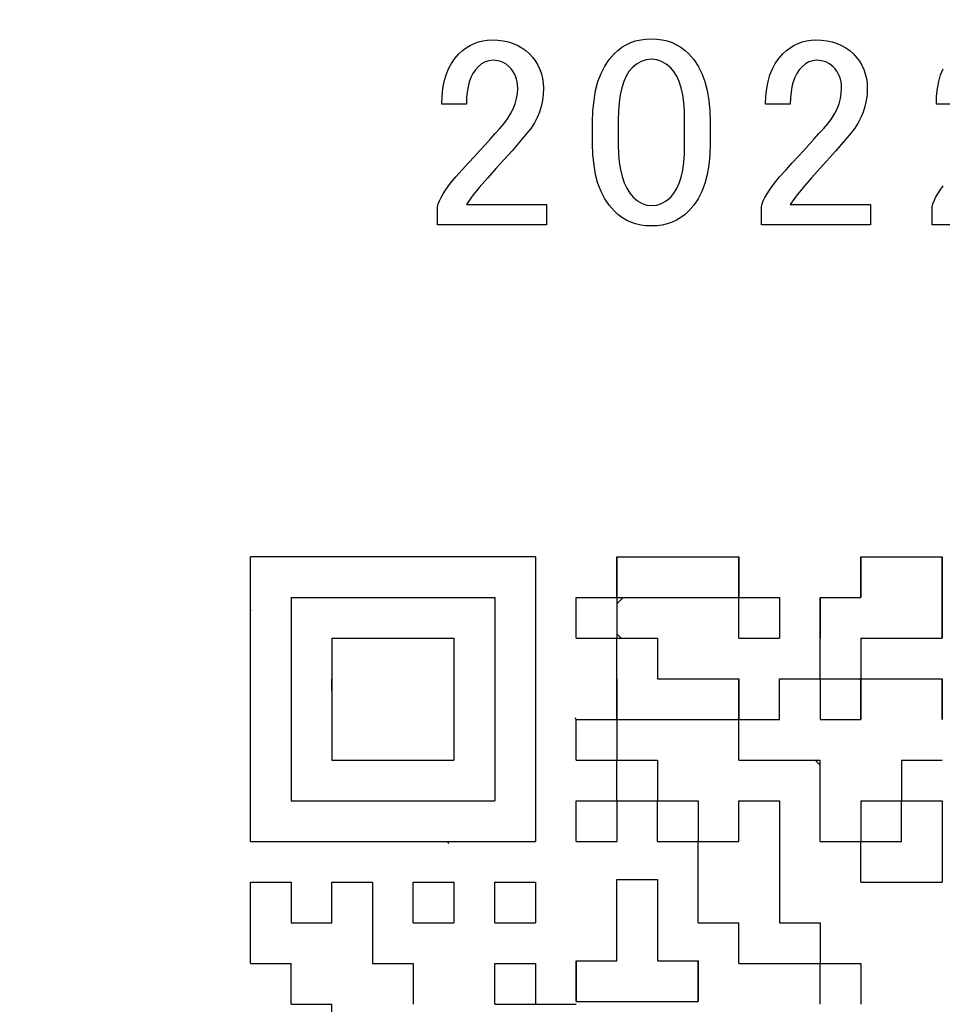
# Model space of a CAD drawing. Units: millimetres. Extents: x 0 to 840, y -1 to 951.
# Drawn here: x 291 to 299, y 192 to 200 of the extents above; entities that cross this region are included whole.
import ezdxf

# ---------------------------------------------------------------- set-up
doc = ezdxf.new("R2010")
doc.units = ezdxf.units.MM
doc.header["$LTSCALE"] = 0.549896
for name, color, linetype in [('NoLayerName_001', 7, 'Continuous'), ('NoLayerName_005', 7, 'Continuous'), ('NoLayerName_008', 7, 'Continuous')]:
    doc.layers.add(name, color=color, linetype=linetype)
doc.styles.get("Standard").update_dxf_attribs({"font": 'txt', "bigfont": 'extfont2'})
doc.dimstyles.get("Standard").update_dxf_attribs({"dimtxt": 2.5, "dimasz": 2.5, "dimexe": 1.25, "dimexo": 0.625, "dimtad": 1, "dimzin": 0, "dimdsep": 46, "dimtxsty": 'Standard', "dimcen": 2.5, "dimadec": 0, "dimazin": 0, "dimtfac": 0.75, "dimtmove": 0, "dimatfit": 3, "dimfxl": 1, "dimarcsym": 0})

# ---------------------------------------------------------------- blocks, each defined once
blk = doc.blocks.new('_OPEN30')
at = {"color": 0, "linetype": 'ByBlock', "lineweight": -2}
for p, q in [((-1, 0.267949), (0, 0)), ((0, 0), (-1, -0.267949)), ((0, 0), (-1, 0))]:
    blk.add_line(p, q, dxfattribs=at)
blk = doc.blocks.new('*D17')
at = {"layer": 'Defpoints', "color": 0}
for p in [(73.7715, 320.8664), (73.7715, 216.4116), (372.5926, 125.6283)]:
    blk.add_point(p, dxfattribs=at)
at = {"layer": 'NoLayerName_001', "color": 0, "linetype": 'Continuous', "lineweight": 25}
for p, q in [((73.7715, 216.4116), (73.7715, 324.3664)), ((372.5926, 125.6283), (372.5926, 324.3664)), ((368.8426, 320.8664), (77.5215, 320.8664))]:
    blk.add_line(p, q, dxfattribs=at)
at = {"layer": 'NoLayerName_001', "color": 0, "lineweight": 25, "xscale": 3.75, "yscale": 3.75, "zscale": 3.75}
for p, rotation in [((73.7715, 320.8664), 180), ((372.5926, 320.8664), 360)]:
    blk.add_blockref('_OPEN30', p, dxfattribs=dict(at, rotation=rotation))
at = {"layer": 'NoLayerName_001', "color": 0, "lineweight": 50, "insert": (223.182, 324.6164), "char_height": 5, "attachment_point": 5}
blk.add_mtext('299', dxfattribs=at)

msp = doc.modelspace()

# ---------------------------------------------------------------- linework, layer by layer
at = {"layer": 'NoLayerName_001', "color": 7, "linetype": 'Continuous', "lineweight": 25}
for p, q in [((295.562, 195.5564), (293.0362, 195.5564)), ((293.0362, 193.0307), (293.0362, 195.5564)), ((295.562, 195.5564), (295.562, 193.0307)), ((293.3971, 195.1956), (295.2012, 195.1956)), ((293.3971, 195.1956), (293.3971, 193.3915)), ((295.2012, 195.1956), (295.2012, 193.3915)), ((293.7579, 194.8348), (293.7579, 193.7523)), ((293.7579, 194.8348), (294.8403, 194.8348)), ((294.8403, 194.8348), (294.8403, 193.7523)), ((293.7579, 193.7523), (294.8403, 193.7523)), ((293.3971, 193.3915), (295.2012, 193.3915)), ((293.0362, 193.0307), (295.562, 193.0307))]:
    msp.add_line(p, q, dxfattribs=at)
at = {"layer": 'NoLayerName_001', "color": 250, "linetype": 'Continuous', "lineweight": 25}
for p, q in [((297.3631, 194.1131), (297.3661, 194.1102)), ((298.0428, 193.7523), (298.0877, 193.7074)), ((296.2836, 193.3853), (296.2898, 193.3915)), ((298.4455, 193.0307), (298.4485, 193.0277))]:
    msp.add_line(p, q, dxfattribs=at)
at = {"layer": 'NoLayerName_001', "color": 7, "linetype": 'Continuous', "lineweight": 25}
for points in [[(294.7321, 199.5724), (294.7345, 199.6437), (294.7415, 199.7104), (294.7535, 199.7729), (294.77, 199.8309), (294.7914, 199.8843), (294.8174, 199.9334), (294.8483, 199.978), (294.8838, 200.018), (294.9154, 200.0468), (294.9484, 200.0721), (294.9828, 200.0932), (295.019, 200.1104), (295.0562, 200.1241), (295.0952, 200.1336), (295.1359, 200.1395), (295.1777, 200.1413), (295.2286, 200.1395), (295.2767, 200.1336), (295.322, 200.1241), (295.3649, 200.1104), (295.4052, 200.0932), (295.4425, 200.0721), (295.4772, 200.0468), (295.5095, 200.018), (295.5383, 199.9864), (295.5636, 199.9527), (295.5847, 199.9176), (295.6019, 199.8807), (295.6156, 199.8418), (295.6251, 199.801), (295.631, 199.7589), (295.6328, 199.7146), (295.6307, 199.6588), (295.624, 199.6044), (295.6128, 199.5521), (295.5973, 199.5015), (295.5773, 199.4523), (295.5527, 199.4053), (295.5239, 199.36), (295.4906, 199.3164), (295.3554, 199.1577), (295.2156, 199.0035), (295.1398, 198.9182), (295.0639, 198.8329), (295.0025, 198.757), (294.9501, 198.6812), (295.6612, 198.6812), (295.6612, 198.5017), (294.6941, 198.5017), (294.6941, 198.6622), (294.7008, 198.6871), (294.7113, 198.7145), (294.7257, 198.744), (294.744, 198.776), (294.7661, 198.8104), (294.7918, 198.8473), (294.8216, 198.8863), (294.8553, 198.9277), (294.9133, 198.9902), (294.9684, 199.0502), (295.0211, 199.1078), (295.0709, 199.1623), (295.1183, 199.2142), (295.1629, 199.2638), (295.2047, 199.3105), (295.2441, 199.3544), (295.282, 199.3972), (295.3146, 199.4407), (295.3424, 199.485), (295.3649, 199.5299), (295.3824, 199.5752), (295.3951, 199.6209), (295.4028, 199.6676), (295.4052, 199.7146), (295.4042, 199.7424), (295.4007, 199.7691), (295.3947, 199.7947), (295.3863, 199.8189), (295.3757, 199.8421), (295.3627, 199.8639), (295.3473, 199.8846), (295.3294, 199.9043), (295.2992, 199.9292), (295.2655, 199.9471), (295.2279, 199.9576), (295.1872, 199.9612), (295.1503, 199.9576), (295.1162, 199.9471), (295.0839, 199.9292), (295.0544, 199.9043), (295.0298, 199.8762), (295.0088, 199.8446), (294.9909, 199.8088), (294.9761, 199.7691), (294.9649, 199.7259), (294.9568, 199.6785), (294.9519, 199.6276), (294.9501, 199.5724)], [(296.0698, 199.4112), (296.0726, 199.512), (296.0818, 199.6058), (296.0965, 199.6922), (296.1172, 199.7715), (296.1439, 199.8439), (296.1766, 199.9092), (296.2149, 199.9671), (296.2594, 200.018), (296.2935, 200.0493), (296.33, 200.076), (296.3683, 200.0988), (296.4087, 200.1178), (296.4512, 200.1322), (296.4958, 200.1424), (296.5425, 200.1487), (296.5913, 200.1508), (296.6401, 200.1487), (296.6868, 200.1424), (296.7314, 200.1322), (296.7739, 200.1178), (296.8143, 200.0988), (296.8526, 200.076), (296.8891, 200.0493), (296.9231, 200.018), (296.9677, 199.9671), (297.006, 199.9092), (297.0387, 199.8439), (297.0654, 199.7715), (297.0861, 199.6922), (297.1008, 199.6058), (297.11, 199.512), (297.1128, 199.4112), (297.1128, 199.2216), (297.11, 199.1229), (297.1008, 199.0313), (297.0861, 198.9467), (297.0654, 198.8683), (297.0387, 198.7971), (297.006, 198.7328), (296.9677, 198.6752), (296.9231, 198.6243), (296.8891, 198.593), (296.8526, 198.5663), (296.8143, 198.5435), (296.7739, 198.5249), (296.7314, 198.5102), (296.6868, 198.5), (296.6401, 198.4937), (296.5913, 198.4916), (296.5425, 198.4937), (296.4958, 198.5), (296.4512, 198.5102), (296.4087, 198.5249), (296.3683, 198.5435), (296.33, 198.5663), (296.2935, 198.593), (296.2594, 198.6243), (296.2149, 198.6752), (296.1766, 198.7328), (296.1439, 198.7971), (296.1172, 198.8683), (296.0965, 198.9467), (296.0818, 199.0313), (296.0726, 199.1229), (296.0698, 199.2216)], [(297.6039, 199.5724), (297.6063, 199.6437), (297.6134, 199.7104), (297.6253, 199.7729), (297.6418, 199.8309), (297.6632, 199.8843), (297.6892, 199.9334), (297.7201, 199.978), (297.7556, 200.018), (297.7872, 200.0468), (297.8202, 200.0721), (297.8546, 200.0932), (297.8908, 200.1104), (297.928, 200.1241), (297.967, 200.1336), (298.0077, 200.1395), (298.0495, 200.1413), (298.1004, 200.1395), (298.1485, 200.1336), (298.1938, 200.1241), (298.2367, 200.1104), (298.277, 200.0932), (298.3143, 200.0721), (298.349, 200.0468), (298.3813, 200.018), (298.4101, 199.9864), (298.4354, 199.9527), (298.4565, 199.9176), (298.4737, 199.8807), (298.4874, 199.8418), (298.4969, 199.801), (298.5028, 199.7589), (298.5046, 199.7146), (298.5025, 199.6588), (298.4958, 199.6044), (298.4846, 199.5521), (298.4691, 199.5015), (298.4491, 199.4523), (298.4245, 199.4053), (298.3957, 199.36), (298.3624, 199.3164), (298.2272, 199.1577), (298.0874, 199.0035), (298.0116, 198.9182), (297.9357, 198.8329), (297.8743, 198.757), (297.8219, 198.6812), (298.533, 198.6812), (298.533, 198.5017), (297.5659, 198.5017), (297.5659, 198.6622), (297.5726, 198.6871), (297.5832, 198.7145), (297.5976, 198.744), (297.6158, 198.776), (297.6379, 198.8104), (297.6636, 198.8473), (297.6934, 198.8863), (297.7271, 198.9277), (297.7851, 198.9902), (297.8402, 199.0502), (297.8929, 199.1078), (297.9427, 199.1623), (297.9901, 199.2142), (298.0347, 199.2638), (298.0765, 199.3105), (298.1159, 199.3544), (298.1538, 199.3972), (298.1864, 199.4407), (298.2142, 199.485), (298.2367, 199.5299), (298.2542, 199.5752), (298.2669, 199.6209), (298.2746, 199.6676), (298.277, 199.7146), (298.276, 199.7424), (298.2725, 199.7691), (298.2665, 199.7947), (298.2581, 199.8189), (298.2475, 199.8421), (298.2346, 199.8639), (298.2191, 199.8846), (298.2012, 199.9043), (298.171, 199.9292), (298.1373, 199.9471), (298.0997, 199.9576), (298.059, 199.9612), (298.0221, 199.9576), (297.988, 199.9471), (297.9557, 199.9292), (297.9262, 199.9043), (297.9017, 199.8762), (297.8806, 199.8446), (297.8627, 199.8088), (297.8479, 199.7691), (297.8367, 199.7259), (297.8286, 199.6785), (297.8237, 199.6276), (297.8219, 199.5724)], [(296.5913, 199.9706), (296.5449, 199.9661), (296.5014, 199.9517), (296.4596, 199.9281), (296.4206, 199.8948), (296.3918, 199.8607), (296.3666, 199.8196), (296.3455, 199.7715), (296.3283, 199.7171), (296.3146, 199.6556), (296.3051, 199.5872), (296.2991, 199.512), (296.2974, 199.4302), (296.2974, 199.2121), (296.2995, 199.1324), (296.3058, 199.0587), (296.316, 198.9913), (296.3307, 198.9301), (296.3493, 198.875), (296.3722, 198.8262), (296.3989, 198.7837), (296.4301, 198.7475), (296.4687, 198.7145), (296.5084, 198.6907), (296.5492, 198.6766), (296.5913, 198.6717), (296.6376, 198.6766), (296.6815, 198.6907), (296.723, 198.7145), (296.762, 198.7475), (296.7908, 198.7816), (296.816, 198.8227), (296.8371, 198.8708), (296.8543, 198.9252), (296.868, 198.9867), (296.8775, 199.0552), (296.8835, 199.1303), (296.8852, 199.2121), (296.8852, 199.4302), (296.8835, 199.512), (296.8775, 199.5872), (296.868, 199.6556), (296.8543, 199.7171), (296.8371, 199.7715), (296.816, 199.8196), (296.7908, 199.8607), (296.762, 199.8948), (296.723, 199.9281), (296.6815, 199.9517), (296.6376, 199.9661)]]:
    msp.add_lwpolyline(points, close=True, dxfattribs=at)
for points in [[(299.3356, 199.5724), (299.1175, 199.5724), (299.1199, 199.6437), (299.127, 199.7104), (299.1389, 199.7729), (299.1554, 199.8309), (299.1768, 199.8843)], [(300.0467, 198.5017), (299.0796, 198.5017), (299.0796, 198.6622), (299.0862, 198.6871), (299.0968, 198.7145), (299.1112, 198.744), (299.1294, 198.776), (299.1515, 198.8104), (299.1772, 198.8473)]]:
    msp.add_lwpolyline(points, dxfattribs=at)
at = {"layer": 'NoLayerName_005', "color": 250, "linetype": 'Continuous', "lineweight": 25}
msp.add_line((298.4485, 194.4628), (298.4374, 194.4739), dxfattribs=at)
at = {"layer": 'NoLayerName_008', "color": 7, "linetype": 'Continuous', "lineweight": 25}
for p, q in [((296.2836, 195.5564), (296.2836, 195.1956)), ((296.2836, 195.5564), (296.2836, 195.1956)), ((296.2836, 195.5564), (296.2836, 195.1956)), ((296.2836, 195.1956), (296.2836, 195.5564)), ((296.2836, 195.1956), (296.2836, 195.5564)), ((296.2836, 195.1956), (296.2836, 195.5564)), ((296.2836, 195.5564), (296.6444, 195.5564)), ((296.2836, 195.5564), (296.6444, 195.5564)), ((296.2836, 195.5564), (296.6444, 195.5564)), ((296.6444, 195.5564), (297.0052, 195.5564)), ((296.6444, 195.5564), (297.0052, 195.5564)), ((296.6444, 195.5564), (297.0052, 195.5564)), ((297.0052, 195.5564), (297.3661, 195.5564)), ((297.0052, 195.5564), (297.3661, 195.5564)), ((297.0052, 195.5564), (297.3661, 195.5564)), ((297.3661, 195.5564), (297.3661, 195.1956)), ((297.3661, 195.5564), (297.3661, 195.1956)), ((297.3661, 195.5564), (297.3661, 195.1956)), ((297.3661, 195.1956), (297.3661, 195.5564)), ((297.3661, 195.1956), (297.3661, 195.5564)), ((297.3661, 195.1956), (297.3661, 195.5564)), ((298.4485, 195.5564), (298.4485, 195.1956)), ((298.4485, 195.5564), (298.4485, 195.1956)), ((298.4485, 195.5564), (298.4485, 195.1956)), ((298.4485, 195.1956), (298.4485, 195.5564)), ((298.4485, 195.1956), (298.4485, 195.5564)), ((298.4485, 195.1956), (298.4485, 195.5564)), ((298.4485, 195.5564), (298.8093, 195.5564)), ((298.4485, 195.5564), (298.8093, 195.5564)), ((298.4485, 195.5564), (298.8093, 195.5564)), ((298.8093, 195.5564), (299.1702, 195.5564)), ((298.8093, 195.5564), (299.1702, 195.5564)), ((298.8093, 195.5564), (299.1702, 195.5564)), ((299.1702, 195.5564), (299.1702, 195.1956)), ((299.1702, 195.5564), (299.1702, 195.1956)), ((299.1702, 195.5564), (299.1702, 195.1956)), ((299.1702, 195.1956), (299.1702, 195.5564)), ((299.1702, 195.1956), (299.1702, 195.5564)), ((299.1702, 195.1956), (299.1702, 195.5564)), ((295.9228, 195.1956), (296.2836, 195.1956)), ((295.9228, 195.1956), (296.2836, 195.1956)), ((295.9228, 195.1956), (296.2836, 195.1956)), ((295.9228, 195.1956), (296.2836, 195.1956)), ((295.9228, 195.1956), (296.2836, 195.1956)), ((295.9228, 195.1956), (296.2836, 195.1956)), ((295.9228, 195.1956), (296.2836, 195.1956)), ((295.9228, 195.1956), (296.2836, 195.1956)), ((295.9228, 195.1956), (296.2836, 195.1956)), ((295.9228, 195.1956), (296.2836, 195.1956)), ((295.9228, 194.8348), (295.9228, 195.1956)), ((295.9228, 194.8348), (295.9228, 195.1956)), ((295.9228, 194.8348), (295.9228, 195.1956)), ((296.2836, 195.1956), (296.2836, 194.8348)), ((296.2836, 195.1956), (296.2836, 194.8348)), ((296.2836, 195.1956), (296.2836, 194.8348)), ((296.2836, 195.1956), (296.6444, 195.1956)), ((296.2836, 195.1956), (296.6444, 195.1956)), ((296.2836, 195.1956), (296.6444, 195.1956)), ((296.2836, 195.1956), (296.6444, 195.1956)), ((296.2836, 195.1956), (296.6444, 195.1956)), ((296.2836, 195.1956), (296.6444, 195.1956)), ((296.2836, 195.1956), (296.6444, 195.1956)), ((296.6444, 195.1956), (297.0052, 195.1956)), ((296.6444, 195.1956), (297.0052, 195.1956)), ((296.6444, 195.1956), (297.0052, 195.1956)), ((296.6444, 195.1956), (297.0052, 195.1956)), ((296.6444, 195.1956), (297.0052, 195.1956)), ((296.6444, 195.1956), (297.0052, 195.1956)), ((296.6444, 195.1956), (297.0052, 195.1956)), ((296.6444, 195.1956), (297.0052, 195.1956)), ((296.6444, 195.1956), (297.0052, 195.1956)), ((296.6444, 195.1956), (297.0052, 195.1956)), ((297.0052, 195.1956), (297.3661, 195.1956)), ((297.0052, 195.1956), (297.3661, 195.1956)), ((297.0052, 195.1956), (297.3661, 195.1956)), ((297.0052, 195.1956), (297.3661, 195.1956)), ((297.0052, 195.1956), (297.3661, 195.1956)), ((297.0052, 195.1956), (297.3661, 195.1956)), ((297.0052, 195.1956), (297.3661, 195.1956)), ((297.3661, 195.1956), (297.7269, 195.1956)), ((297.3661, 195.1956), (297.7269, 195.1956)), ((297.3661, 195.1956), (297.7269, 195.1956)), ((297.3661, 195.1956), (297.7269, 195.1956)), ((297.3661, 195.1956), (297.7269, 195.1956)), ((297.3661, 195.1956), (297.7269, 195.1956)), ((297.3661, 195.1956), (297.7269, 195.1956)), ((297.3661, 195.1956), (297.7269, 195.1956)), ((297.3661, 195.1956), (297.7269, 195.1956)), ((297.3661, 195.1956), (297.7269, 195.1956)), ((297.3661, 194.8348), (297.3661, 195.1956)), ((297.3661, 194.8348), (297.3661, 195.1956)), ((297.3661, 194.8348), (297.3661, 195.1956)), ((297.7269, 195.1956), (297.7269, 194.8348)), ((297.7269, 195.1956), (297.7269, 194.8348)), ((297.7269, 195.1956), (297.7269, 194.8348)), ((298.0877, 195.1956), (298.4485, 195.1956)), ((298.0877, 195.1956), (298.4485, 195.1956)), ((298.0877, 195.1956), (298.4485, 195.1956)), ((298.0877, 195.1956), (298.0877, 194.8348)), ((298.0877, 195.1956), (298.0877, 194.8348)), ((298.0877, 195.1956), (298.0877, 194.8348)), ((298.0877, 194.8348), (298.0877, 195.1956)), ((298.0877, 194.8348), (298.0877, 195.1956)), ((298.0877, 194.8348), (298.0877, 195.1956)), ((299.1702, 194.8348), (299.1702, 195.1956)), ((299.1702, 194.8348), (299.1702, 195.1956)), ((299.1702, 194.8348), (299.1702, 195.1956)), ((299.1702, 195.1956), (299.1702, 194.8348)), ((299.1702, 195.1956), (299.1702, 194.8348)), ((299.1702, 195.1956), (299.1702, 194.8348)), ((295.9228, 194.8348), (296.2836, 194.8348)), ((295.9228, 194.8348), (296.2836, 194.8348)), ((295.9228, 194.8348), (296.2836, 194.8348)), ((295.9228, 194.8348), (296.2836, 194.8348)), ((295.9228, 194.8348), (296.2836, 194.8348)), ((295.9228, 194.8348), (296.2836, 194.8348)), ((295.9228, 194.8348), (296.2836, 194.8348)), ((295.9228, 194.8348), (296.2836, 194.8348)), ((295.9228, 194.8348), (296.2836, 194.8348)), ((295.9228, 194.8348), (296.2836, 194.8348)), ((296.2836, 194.4739), (296.2836, 194.8348)), ((296.2836, 194.4739), (296.2836, 194.8348)), ((296.2836, 194.4739), (296.2836, 194.8348)), ((296.2836, 194.8348), (296.6444, 194.8348)), ((296.2836, 194.8348), (296.6444, 194.8348)), ((296.2836, 194.8348), (296.6444, 194.8348)), ((296.2836, 194.8348), (296.6444, 194.8348)), ((296.2836, 194.8348), (296.6444, 194.8348)), ((296.2836, 194.8348), (296.6444, 194.8348)), ((296.2836, 194.8348), (296.6444, 194.8348)), ((296.2836, 194.8348), (296.6444, 194.8348)), ((296.2836, 194.8348), (296.6444, 194.8348)), ((296.2836, 194.8348), (296.6444, 194.8348)), ((296.6444, 194.8348), (296.6444, 194.4739)), ((296.6444, 194.8348), (296.6444, 194.4739)), ((296.6444, 194.8348), (296.6444, 194.4739)), ((297.3661, 194.8348), (297.7269, 194.8348)), ((297.3661, 194.8348), (297.7269, 194.8348)), ((297.3661, 194.8348), (297.7269, 194.8348)), ((297.3661, 194.8348), (297.7269, 194.8348)), ((297.3661, 194.8348), (297.7269, 194.8348)), ((297.3661, 194.8348), (297.7269, 194.8348)), ((297.3661, 194.8348), (297.7269, 194.8348)), ((297.3661, 194.8348), (297.7269, 194.8348)), ((297.3661, 194.8348), (297.7269, 194.8348)), ((297.3661, 194.8348), (297.7269, 194.8348)), ((298.0877, 194.4739), (298.0877, 194.8348)), ((298.0877, 194.4739), (298.0877, 194.8348)), ((298.0877, 194.4739), (298.0877, 194.8348)), ((298.4485, 194.8348), (298.4485, 194.4739)), ((298.4485, 194.8348), (298.4485, 194.4739)), ((298.4485, 194.8348), (298.4485, 194.4739)), ((298.4485, 194.8348), (298.8093, 194.8348)), ((298.4485, 194.8348), (298.8093, 194.8348)), ((298.4485, 194.8348), (298.8093, 194.8348)), ((298.4485, 194.8348), (298.8093, 194.8348)), ((298.4485, 194.8348), (298.8093, 194.8348)), ((298.4485, 194.8348), (298.8093, 194.8348)), ((298.4485, 194.8348), (298.8093, 194.8348)), ((298.4485, 194.8348), (298.8093, 194.8348)), ((298.4485, 194.8348), (298.8093, 194.8348)), ((298.4485, 194.8348), (298.8093, 194.8348)), ((298.8093, 194.8348), (299.1702, 194.8348)), ((298.8093, 194.8348), (299.1702, 194.8348)), ((298.8093, 194.8348), (299.1702, 194.8348)), ((298.8093, 194.8348), (299.1702, 194.8348)), ((298.8093, 194.8348), (299.1702, 194.8348)), ((298.8093, 194.8348), (299.1702, 194.8348)), ((298.8093, 194.8348), (299.1702, 194.8348)), ((293.7579, 194.3697), (293.7579, 194.4739)), ((293.7579, 194.3697), (293.7579, 194.4739)), ((293.7579, 194.3697), (293.7579, 194.4739)), ((293.7579, 194.3697), (293.7579, 194.4739)), ((293.7579, 194.3697), (293.7579, 194.4739)), ((296.2836, 194.4739), (296.2836, 194.1131)), ((296.2836, 194.4739), (296.2836, 194.1131)), ((296.2836, 194.4739), (296.2836, 194.1131)), ((296.2836, 194.1131), (296.2836, 194.4739)), ((296.2836, 194.1131), (296.2836, 194.4739)), ((296.2836, 194.1131), (296.2836, 194.4739)), ((296.6444, 194.4739), (297.0052, 194.4739)), ((296.6444, 194.4739), (297.0052, 194.4739)), ((296.6444, 194.4739), (297.0052, 194.4739)), ((297.0052, 194.4739), (297.3661, 194.4739)), ((297.0052, 194.4739), (297.3661, 194.4739)), ((297.0052, 194.4739), (297.3661, 194.4739)), ((297.3661, 194.1131), (297.3661, 194.4739)), ((297.3661, 194.1131), (297.3661, 194.4739)), ((297.3661, 194.1131), (297.3661, 194.4739)), ((297.3661, 194.4739), (297.3661, 194.1131)), ((297.3661, 194.4739), (297.3661, 194.1131)), ((297.3661, 194.4739), (297.3661, 194.1131)), ((297.7269, 194.1131), (297.7269, 194.4739)), ((297.7269, 194.1131), (297.7269, 194.4739)), ((297.7269, 194.1131), (297.7269, 194.4739)), ((297.7269, 194.4739), (298.0877, 194.4739)), ((297.7269, 194.4739), (298.0877, 194.4739)), ((297.7269, 194.4739), (298.0877, 194.4739)), ((297.7269, 194.4739), (298.0877, 194.4739)), ((297.7269, 194.4739), (298.0877, 194.4739)), ((297.7269, 194.4739), (298.0877, 194.4739)), ((297.7269, 194.4739), (298.0877, 194.4739)), ((297.7269, 194.4739), (298.0877, 194.4739)), ((297.7269, 194.4739), (298.0877, 194.4739)), ((297.7269, 194.4739), (298.0877, 194.4739)), ((298.0877, 194.4739), (298.4485, 194.4739)), ((298.0877, 194.4739), (298.4485, 194.4739)), ((298.0877, 194.4739), (298.4485, 194.4739)), ((298.0877, 194.4739), (298.4485, 194.4739)), ((298.0877, 194.4739), (298.4485, 194.4739)), ((298.0877, 194.4739), (298.4485, 194.4739)), ((298.0877, 194.4739), (298.4485, 194.4739)), ((298.0877, 194.4739), (298.4485, 194.4739)), ((298.0877, 194.4739), (298.4485, 194.4739)), ((298.0877, 194.4739), (298.4485, 194.4739)), ((298.0877, 194.4739), (298.0877, 194.1131)), ((298.0877, 194.4739), (298.0877, 194.1131)), ((298.0877, 194.4739), (298.0877, 194.1131)), ((298.4485, 194.4739), (298.4485, 194.1131)), ((298.4485, 194.4739), (298.4485, 194.1131)), ((298.4485, 194.4739), (298.4485, 194.1131)), ((298.4485, 194.1131), (298.4485, 194.4739)), ((298.4485, 194.1131), (298.4485, 194.4739)), ((298.4485, 194.1131), (298.4485, 194.4739)), ((298.4485, 194.4739), (298.8093, 194.4739)), ((298.4485, 194.4739), (298.8093, 194.4739)), ((298.4485, 194.4739), (298.8093, 194.4739)), ((298.8093, 194.4739), (299.1702, 194.4739)), ((298.8093, 194.4739), (299.1702, 194.4739)), ((298.8093, 194.4739), (299.1702, 194.4739)), ((299.1702, 194.4739), (299.1702, 194.1131)), ((299.1702, 194.4739), (299.1702, 194.1131)), ((299.1702, 194.4739), (299.1702, 194.1131)), ((299.1702, 194.1131), (299.1702, 194.4739)), ((299.1702, 194.1131), (299.1702, 194.4739)), ((299.1702, 194.1131), (299.1702, 194.4739)), ((293.7579, 194.3677), (293.7589, 194.3687)), ((295.9228, 193.7523), (295.9228, 194.1131)), ((295.9228, 193.7523), (295.9228, 194.1131)), ((295.9228, 193.7523), (295.9228, 194.1131)), ((295.9228, 194.1131), (296.2836, 194.1131)), ((295.9228, 194.1131), (296.2836, 194.1131)), ((295.9228, 194.1131), (296.2836, 194.1131)), ((295.9228, 194.1131), (296.2836, 194.1131)), ((295.9228, 194.1131), (296.2836, 194.1131)), ((295.9228, 194.1131), (296.2836, 194.1131)), ((295.9228, 194.1131), (296.2836, 194.1131)), ((295.9228, 194.1131), (296.2836, 194.1131)), ((295.9228, 194.1131), (296.2836, 194.1131)), ((295.9228, 194.1131), (296.2836, 194.1131)), ((296.2836, 194.1131), (296.6444, 194.1131)), ((296.2836, 194.1131), (296.6444, 194.1131)), ((296.2836, 194.1131), (296.6444, 194.1131)), ((296.2836, 194.1131), (296.6444, 194.1131)), ((296.2836, 194.1131), (296.6444, 194.1131)), ((296.2836, 194.1131), (296.6444, 194.1131)), ((296.2836, 194.1131), (296.6444, 194.1131)), ((296.2836, 194.1131), (296.2836, 193.7523)), ((296.2836, 194.1131), (296.2836, 193.7523)), ((296.2836, 194.1131), (296.2836, 193.7523)), ((296.6444, 194.1131), (297.0052, 194.1131)), ((296.6444, 194.1131), (297.0052, 194.1131)), ((296.6444, 194.1131), (297.0052, 194.1131)), ((296.6444, 194.1131), (297.0052, 194.1131)), ((296.6444, 194.1131), (297.0052, 194.1131)), ((296.6444, 194.1131), (297.0052, 194.1131)), ((296.6444, 194.1131), (297.0052, 194.1131)), ((296.6444, 194.1131), (297.0052, 194.1131)), ((296.6444, 194.1131), (297.0052, 194.1131)), ((296.6444, 194.1131), (297.0052, 194.1131)), ((297.0052, 194.1131), (297.3661, 194.1131)), ((297.0052, 194.1131), (297.3661, 194.1131)), ((297.0052, 194.1131), (297.3661, 194.1131)), ((297.0052, 194.1131), (297.3661, 194.1131)), ((297.0052, 194.1131), (297.3661, 194.1131)), ((297.0052, 194.1131), (297.3661, 194.1131)), ((297.0052, 194.1131), (297.3661, 194.1131)), ((297.3661, 194.1131), (297.7269, 194.1131)), ((297.3661, 194.1131), (297.7269, 194.1131)), ((297.3661, 194.1131), (297.7269, 194.1131)), ((297.3661, 194.1131), (297.7269, 194.1131)), ((297.3661, 194.1131), (297.7269, 194.1131)), ((297.3661, 194.1131), (297.7269, 194.1131)), ((297.3661, 194.1131), (297.7269, 194.1131)), ((297.3661, 194.1131), (297.7269, 194.1131)), ((297.3661, 194.1131), (297.7269, 194.1131)), ((297.3661, 194.1131), (297.7269, 194.1131)), ((297.3661, 193.7523), (297.3661, 194.1131)), ((297.3661, 193.7523), (297.3661, 194.1131)), ((297.3661, 193.7523), (297.3661, 194.1131)), ((298.0877, 194.1131), (298.4485, 194.1131)), ((298.0877, 194.1131), (298.4485, 194.1131)), ((298.0877, 194.1131), (298.4485, 194.1131)), ((295.9228, 193.7523), (296.2836, 193.7523)), ((295.9228, 193.7523), (296.2836, 193.7523)), ((295.9228, 193.7523), (296.2836, 193.7523)), ((295.9228, 193.7523), (296.2836, 193.7523)), ((295.9228, 193.7523), (296.2836, 193.7523)), ((295.9228, 193.7523), (296.2836, 193.7523)), ((295.9228, 193.7523), (296.2836, 193.7523)), ((295.9228, 193.7523), (296.2836, 193.7523)), ((295.9228, 193.7523), (296.2836, 193.7523)), ((295.9228, 193.7523), (296.2836, 193.7523)), ((296.2836, 193.7523), (296.6444, 193.7523)), ((296.2836, 193.7523), (296.6444, 193.7523)), ((296.2836, 193.7523), (296.6444, 193.7523)), ((296.2836, 193.7523), (296.6444, 193.7523)), ((296.2836, 193.7523), (296.6444, 193.7523)), ((296.2836, 193.7523), (296.6444, 193.7523)), ((296.2836, 193.7523), (296.6444, 193.7523)), ((296.2836, 193.7523), (296.6444, 193.7523)), ((296.2836, 193.7523), (296.6444, 193.7523)), ((296.2836, 193.7523), (296.6444, 193.7523)), ((296.2836, 193.3915), (296.2836, 193.7523)), ((296.2836, 193.3915), (296.2836, 193.7523)), ((296.2836, 193.3915), (296.2836, 193.7523)), ((296.6444, 193.7523), (296.6444, 193.3915)), ((296.6444, 193.7523), (296.6444, 193.3915)), ((296.6444, 193.7523), (296.6444, 193.3915)), ((297.3661, 193.7523), (297.7269, 193.7523)), ((297.3661, 193.7523), (297.7269, 193.7523)), ((297.3661, 193.7523), (297.7269, 193.7523)), ((297.3661, 193.7523), (297.7269, 193.7523)), ((297.3661, 193.7523), (297.7269, 193.7523)), ((297.3661, 193.7523), (297.7269, 193.7523)), ((297.3661, 193.7523), (297.7269, 193.7523)), ((297.3661, 193.7523), (297.7269, 193.7523)), ((297.3661, 193.7523), (297.7269, 193.7523)), ((297.3661, 193.7523), (297.7269, 193.7523)), ((297.7269, 193.7523), (298.0877, 193.7523)), ((297.7269, 193.7523), (298.0877, 193.7523)), ((297.7269, 193.7523), (298.0877, 193.7523)), ((297.7269, 193.7523), (298.0877, 193.7523)), ((297.7269, 193.7523), (298.0877, 193.7523)), ((297.7269, 193.7523), (298.0877, 193.7523)), ((297.7269, 193.7523), (298.0877, 193.7523)), ((298.0877, 193.3915), (298.0877, 193.7523)), ((298.0877, 193.3915), (298.0877, 193.7523)), ((298.0877, 193.3915), (298.0877, 193.7523)), ((298.8093, 193.7523), (298.8093, 193.3915)), ((298.8093, 193.7523), (298.8093, 193.3915)), ((298.8093, 193.7523), (298.8093, 193.3915)), ((298.8093, 193.7523), (299.1702, 193.7523)), ((298.8093, 193.7523), (299.1702, 193.7523)), ((298.8093, 193.7523), (299.1702, 193.7523)), ((298.8093, 193.7523), (299.1702, 193.7523)), ((298.8093, 193.7523), (299.1702, 193.7523)), ((298.8093, 193.7523), (299.1702, 193.7523)), ((298.8093, 193.7523), (299.1702, 193.7523)), ((295.9228, 193.0307), (295.9228, 193.3915)), ((295.9228, 193.0307), (295.9228, 193.3915)), ((295.9228, 193.0307), (295.9228, 193.3915)), ((295.9228, 193.3915), (296.2836, 193.3915)), ((295.9228, 193.3915), (296.2836, 193.3915)), ((295.9228, 193.3915), (296.2836, 193.3915)), ((295.9228, 193.3915), (296.2836, 193.3915)), ((295.9228, 193.3915), (296.2836, 193.3915)), ((295.9228, 193.3915), (296.2836, 193.3915)), ((295.9228, 193.3915), (296.2836, 193.3915)), ((295.9228, 193.3915), (296.2836, 193.3915)), ((295.9228, 193.3915), (296.2836, 193.3915)), ((295.9228, 193.3915), (296.2836, 193.3915)), ((296.2836, 193.3915), (296.6444, 193.3915)), ((296.2836, 193.3915), (296.6444, 193.3915)), ((296.2836, 193.3915), (296.6444, 193.3915)), ((296.2836, 193.3915), (296.6444, 193.3915)), ((296.2836, 193.3915), (296.6444, 193.3915)), ((296.2836, 193.3915), (296.6444, 193.3915)), ((296.2836, 193.3915), (296.6444, 193.3915)), ((296.2836, 193.3915), (296.6444, 193.3915)), ((296.2836, 193.3915), (296.6444, 193.3915)), ((296.2836, 193.3915), (296.6444, 193.3915)), ((296.2836, 193.3915), (296.2836, 193.0307)), ((296.2836, 193.3915), (296.2836, 193.0307)), ((296.2836, 193.3915), (296.2836, 193.0307)), ((296.6444, 193.0307), (296.6444, 193.3915)), ((296.6444, 193.0307), (296.6444, 193.3915)), ((296.6444, 193.0307), (296.6444, 193.3915)), ((296.6444, 193.3915), (297.0052, 193.3915)), ((296.6444, 193.3915), (297.0052, 193.3915)), ((296.6444, 193.3915), (297.0052, 193.3915)), ((296.6444, 193.3915), (297.0052, 193.3915)), ((296.6444, 193.3915), (297.0052, 193.3915)), ((296.6444, 193.3915), (297.0052, 193.3915)), ((296.6444, 193.3915), (297.0052, 193.3915)), ((296.6444, 193.3915), (297.0052, 193.3915)), ((296.6444, 193.3915), (297.0052, 193.3915)), ((296.6444, 193.3915), (297.0052, 193.3915)), ((297.0052, 193.3915), (297.0052, 193.0307)), ((297.0052, 193.3915), (297.0052, 193.0307)), ((297.0052, 193.3915), (297.0052, 193.0307)), ((297.3661, 193.3915), (297.7269, 193.3915)), ((297.3661, 193.3915), (297.7269, 193.3915)), ((297.3661, 193.3915), (297.7269, 193.3915)), ((297.3661, 193.3915), (297.7269, 193.3915)), ((297.3661, 193.3915), (297.7269, 193.3915)), ((297.3661, 193.3915), (297.7269, 193.3915)), ((297.3661, 193.3915), (297.7269, 193.3915)), ((297.3661, 193.3915), (297.7269, 193.3915)), ((297.3661, 193.0307), (297.3661, 193.3915)), ((297.3661, 193.0307), (297.3661, 193.3915)), ((297.3661, 193.0307), (297.3661, 193.3915)), ((297.7269, 193.3915), (297.7269, 193.0307)), ((297.7269, 193.3915), (297.7269, 193.0307)), ((297.7269, 193.3915), (297.7269, 193.0307)), ((298.0877, 193.0307), (298.0877, 193.3915)), ((298.0877, 193.0307), (298.0877, 193.3915)), ((298.0877, 193.0307), (298.0877, 193.3915)), ((298.4485, 193.3915), (298.4485, 193.0307)), ((298.4485, 193.3915), (298.4485, 193.0307)), ((298.4485, 193.3915), (298.4485, 193.0307)), ((298.4485, 193.3915), (298.8093, 193.3915)), ((298.4485, 193.3915), (298.8093, 193.3915)), ((298.4485, 193.3915), (298.8093, 193.3915)), ((298.4485, 193.3915), (298.8093, 193.3915)), ((298.4485, 193.3915), (298.8093, 193.3915)), ((298.4485, 193.3915), (298.8093, 193.3915)), ((298.4485, 193.3915), (298.8093, 193.3915)), ((298.4485, 193.3915), (298.8093, 193.3915)), ((298.4485, 193.3915), (298.8093, 193.3915)), ((298.4485, 193.3915), (298.8093, 193.3915)), ((298.8093, 193.0307), (298.8093, 193.3915)), ((298.8093, 193.0307), (298.8093, 193.3915)), ((298.8093, 193.0307), (298.8093, 193.3915)), ((298.8093, 193.3915), (299.1702, 193.3915)), ((298.8093, 193.3915), (299.1702, 193.3915)), ((298.8093, 193.3915), (299.1702, 193.3915)), ((298.8093, 193.3915), (299.1702, 193.3915)), ((298.8093, 193.3915), (299.1702, 193.3915)), ((298.8093, 193.3915), (299.1702, 193.3915)), ((298.8093, 193.3915), (299.1702, 193.3915)), ((298.8093, 193.3915), (299.1702, 193.3915)), ((298.8093, 193.3915), (299.1702, 193.3915)), ((298.8093, 193.3915), (299.1702, 193.3915)), ((299.1702, 193.3915), (299.1702, 193.0307)), ((299.1702, 193.3915), (299.1702, 193.0307)), ((299.1702, 193.3915), (299.1702, 193.0307)), ((295.9228, 193.0307), (296.2836, 193.0307)), ((295.9228, 193.0307), (296.2836, 193.0307)), ((295.9228, 193.0307), (296.2836, 193.0307)), ((295.9228, 193.0307), (296.2836, 193.0307)), ((295.9228, 193.0307), (296.2836, 193.0307)), ((295.9228, 193.0307), (296.2836, 193.0307)), ((295.9228, 193.0307), (296.2836, 193.0307)), ((295.9228, 193.0307), (296.2836, 193.0307)), ((295.9228, 193.0307), (296.2836, 193.0307)), ((295.9228, 193.0307), (296.2836, 193.0307)), ((296.6444, 193.0307), (297.0052, 193.0307)), ((296.6444, 193.0307), (297.0052, 193.0307)), ((296.6444, 193.0307), (297.0052, 193.0307)), ((296.6444, 193.0307), (297.0052, 193.0307)), ((296.6444, 193.0307), (297.0052, 193.0307)), ((296.6444, 193.0307), (297.0052, 193.0307)), ((296.6444, 193.0307), (297.0052, 193.0307)), ((296.6444, 193.0307), (297.0052, 193.0307)), ((296.6444, 193.0307), (297.0052, 193.0307)), ((296.6444, 193.0307), (297.0052, 193.0307)), ((297.0052, 193.0307), (297.3661, 193.0307)), ((297.0052, 193.0307), (297.3661, 193.0307)), ((297.0052, 193.0307), (297.3661, 193.0307)), ((297.0052, 193.0307), (297.3661, 193.0307)), ((297.0052, 193.0307), (297.3661, 193.0307)), ((297.0052, 193.0307), (297.3661, 193.0307)), ((297.0052, 193.0307), (297.3661, 193.0307)), ((297.0052, 193.0307), (297.3661, 193.0307)), ((297.0052, 193.0307), (297.3661, 193.0307)), ((297.0052, 193.0307), (297.3661, 193.0307)), ((297.0052, 192.6698), (297.0052, 193.0307)), ((297.0052, 192.6698), (297.0052, 193.0307)), ((297.0052, 192.6698), (297.0052, 193.0307)), ((297.7269, 193.0307), (297.7269, 192.6698)), ((297.7269, 193.0307), (297.7269, 192.6698)), ((297.7269, 193.0307), (297.7269, 192.6698)), ((298.0877, 193.0307), (298.4485, 193.0307)), ((298.0877, 193.0307), (298.4485, 193.0307)), ((298.0877, 193.0307), (298.4485, 193.0307)), ((298.0877, 193.0307), (298.4485, 193.0307)), ((298.0877, 193.0307), (298.4485, 193.0307)), ((298.0877, 193.0307), (298.4485, 193.0307)), ((298.0877, 193.0307), (298.4485, 193.0307)), ((298.0877, 193.0307), (298.4485, 193.0307)), ((298.0877, 193.0307), (298.4485, 193.0307)), ((298.0877, 193.0307), (298.4485, 193.0307)), ((298.4485, 192.6698), (298.4485, 193.0307)), ((298.4485, 192.6698), (298.4485, 193.0307)), ((298.4485, 192.6698), (298.4485, 193.0307)), ((298.4485, 193.0307), (298.8093, 193.0307)), ((298.4485, 193.0307), (298.8093, 193.0307)), ((298.4485, 193.0307), (298.8093, 193.0307)), ((298.4485, 193.0307), (298.8093, 193.0307)), ((298.4485, 193.0307), (298.8093, 193.0307)), ((298.4485, 193.0307), (298.8093, 193.0307)), ((298.4485, 193.0307), (298.8093, 193.0307)), ((298.4485, 193.0307), (298.8093, 193.0307)), ((298.4485, 193.0307), (298.8093, 193.0307)), ((298.4485, 193.0307), (298.8093, 193.0307)), ((299.1702, 193.0307), (299.1702, 192.6698)), ((299.1702, 193.0307), (299.1702, 192.6698)), ((299.1702, 193.0307), (299.1702, 192.6698)), ((293.0362, 192.309), (293.0362, 192.6698)), ((293.0362, 192.309), (293.0362, 192.6698)), ((293.0362, 192.309), (293.0362, 192.6698)), ((293.0362, 192.6698), (293.3971, 192.6698)), ((293.0362, 192.6698), (293.3971, 192.6698)), ((293.0362, 192.6698), (293.3971, 192.6698)), ((293.0362, 192.6698), (293.3971, 192.6698)), ((293.0362, 192.6698), (293.3971, 192.6698)), ((293.0362, 192.6698), (293.3971, 192.6698)), ((293.0362, 192.6698), (293.3971, 192.6698)), ((293.0362, 192.6698), (293.3971, 192.6698)), ((293.0362, 192.6698), (293.3971, 192.6698)), ((293.0362, 192.6698), (293.3971, 192.6698)), ((293.3971, 192.6698), (293.3971, 192.309)), ((293.3971, 192.6698), (293.3971, 192.309)), ((293.3971, 192.6698), (293.3971, 192.309)), ((293.7579, 192.309), (293.7579, 192.6698)), ((293.7579, 192.309), (293.7579, 192.6698)), ((293.7579, 192.309), (293.7579, 192.6698)), ((293.7579, 192.6698), (294.1187, 192.6698)), ((293.7579, 192.6698), (294.1187, 192.6698)), ((293.7579, 192.6698), (294.1187, 192.6698)), ((293.7579, 192.6698), (294.1187, 192.6698)), ((293.7579, 192.6698), (294.1187, 192.6698)), ((293.7579, 192.6698), (294.1187, 192.6698)), ((293.7579, 192.6698), (294.1187, 192.6698)), ((293.7579, 192.6698), (294.1187, 192.6698)), ((293.7579, 192.6698), (294.1187, 192.6698)), ((293.7579, 192.6698), (294.1187, 192.6698)), ((294.1187, 192.6698), (294.1187, 192.309)), ((294.1187, 192.6698), (294.1187, 192.309)), ((294.1187, 192.6698), (294.1187, 192.309)), ((294.4795, 192.309), (294.4795, 192.6698)), ((294.4795, 192.309), (294.4795, 192.6698)), ((294.4795, 192.309), (294.4795, 192.6698)), ((294.4795, 192.6698), (294.8403, 192.6698)), ((294.4795, 192.6698), (294.8403, 192.6698)), ((294.4795, 192.6698), (294.8403, 192.6698)), ((294.4795, 192.6698), (294.8403, 192.6698)), ((294.4795, 192.6698), (294.8403, 192.6698)), ((294.4795, 192.6698), (294.8403, 192.6698)), ((294.4795, 192.6698), (294.8403, 192.6698)), ((294.4795, 192.6698), (294.8403, 192.6698)), ((294.4795, 192.6698), (294.8403, 192.6698)), ((294.4795, 192.6698), (294.8403, 192.6698)), ((294.8403, 192.6698), (294.8403, 192.309)), ((294.8403, 192.6698), (294.8403, 192.309)), ((294.8403, 192.6698), (294.8403, 192.309)), ((295.2012, 192.309), (295.2012, 192.6698)), ((295.2012, 192.309), (295.2012, 192.6698)), ((295.2012, 192.309), (295.2012, 192.6698)), ((295.2012, 192.6698), (295.562, 192.6698)), ((295.2012, 192.6698), (295.562, 192.6698)), ((295.2012, 192.6698), (295.562, 192.6698)), ((295.2012, 192.6698), (295.562, 192.6698)), ((295.2012, 192.6698), (295.562, 192.6698)), ((295.2012, 192.6698), (295.562, 192.6698)), ((295.2012, 192.6698), (295.562, 192.6698)), ((295.2012, 192.6698), (295.562, 192.6698)), ((295.2012, 192.6698), (295.562, 192.6698)), ((295.2012, 192.6698), (295.562, 192.6698)), ((295.562, 192.6698), (295.562, 192.309)), ((295.562, 192.6698), (295.562, 192.309)), ((295.562, 192.6698), (295.562, 192.309)), ((296.2836, 192.6958), (296.6444, 192.6958)), ((296.2836, 192.6958), (296.6444, 192.6958)), ((296.2836, 192.6958), (296.6444, 192.6958)), ((296.2836, 192.6958), (296.6444, 192.6958)), ((296.2836, 192.6958), (296.6444, 192.6958)), ((296.2836, 192.6958), (296.6444, 192.6958)), ((296.2836, 192.6958), (296.6444, 192.6958)), ((296.2836, 192.6958), (296.6444, 192.6958)), ((296.2836, 192.6958), (296.6444, 192.6958)), ((296.2836, 192.6958), (296.6444, 192.6958)), ((296.2836, 192.3349), (296.2836, 192.6958)), ((296.2836, 192.3349), (296.2836, 192.6958)), ((296.2836, 192.3349), (296.2836, 192.6958)), ((296.6444, 192.6958), (296.6444, 192.3349)), ((296.6444, 192.6958), (296.6444, 192.3349)), ((296.6444, 192.6958), (296.6444, 192.3349)), ((297.0052, 192.309), (297.0052, 192.6698)), ((297.0052, 192.309), (297.0052, 192.6698)), ((297.0052, 192.309), (297.0052, 192.6698)), ((297.7269, 192.6698), (297.7269, 192.309)), ((297.7269, 192.6698), (297.7269, 192.309)), ((297.7269, 192.6698), (297.7269, 192.309)), ((298.4485, 192.6698), (298.8093, 192.6698)), ((298.4485, 192.6698), (298.8093, 192.6698)), ((298.4485, 192.6698), (298.8093, 192.6698)), ((298.4485, 192.6698), (298.8093, 192.6698)), ((298.4485, 192.6698), (298.8093, 192.6698)), ((298.4485, 192.6698), (298.8093, 192.6698)), ((298.4485, 192.6698), (298.8093, 192.6698)), ((298.4485, 192.6698), (298.8093, 192.6698)), ((298.4485, 192.6698), (298.8093, 192.6698)), ((298.4485, 192.6698), (298.8093, 192.6698)), ((298.8093, 192.6698), (299.1702, 192.6698)), ((298.8093, 192.6698), (299.1702, 192.6698)), ((298.8093, 192.6698), (299.1702, 192.6698)), ((298.8093, 192.6698), (299.1702, 192.6698)), ((298.8093, 192.6698), (299.1702, 192.6698)), ((298.8093, 192.6698), (299.1702, 192.6698)), ((298.8093, 192.6698), (299.1702, 192.6698)), ((298.8093, 192.6698), (299.1702, 192.6698)), ((298.8093, 192.6698), (299.1702, 192.6698)), ((298.8093, 192.6698), (299.1702, 192.6698)), ((296.2836, 191.9741), (296.2836, 192.3349)), ((296.2836, 191.9741), (296.2836, 192.3349)), ((296.2836, 191.9741), (296.2836, 192.3349)), ((296.6444, 192.3349), (296.6444, 191.9741)), ((296.6444, 192.3349), (296.6444, 191.9741)), ((296.6444, 192.3349), (296.6444, 191.9741)), ((293.0362, 191.9482), (293.0362, 192.309)), ((293.0362, 191.9482), (293.0362, 192.309)), ((293.0362, 191.9482), (293.0362, 192.309)), ((293.3971, 192.309), (293.7579, 192.309)), ((293.3971, 192.309), (293.7579, 192.309)), ((293.3971, 192.309), (293.7579, 192.309)), ((293.3971, 192.309), (293.7579, 192.309)), ((293.3971, 192.309), (293.7579, 192.309)), ((293.3971, 192.309), (293.7579, 192.309)), ((293.3971, 192.309), (293.7579, 192.309)), ((293.3971, 192.309), (293.7579, 192.309)), ((293.3971, 192.309), (293.7579, 192.309)), ((293.3971, 192.309), (293.7579, 192.309)), ((294.1187, 192.309), (294.1187, 191.9482)), ((294.1187, 192.309), (294.1187, 191.9482)), ((294.1187, 192.309), (294.1187, 191.9482)), ((294.4795, 192.309), (294.8403, 192.309)), ((294.4795, 192.309), (294.8403, 192.309)), ((294.4795, 192.309), (294.8403, 192.309)), ((294.4795, 192.309), (294.8403, 192.309)), ((294.4795, 192.309), (294.8403, 192.309)), ((294.4795, 192.309), (294.8403, 192.309)), ((294.4795, 192.309), (294.8403, 192.309)), ((294.4795, 192.309), (294.8403, 192.309)), ((294.4795, 192.309), (294.8403, 192.309)), ((294.4795, 192.309), (294.8403, 192.309)), ((295.2012, 192.309), (295.562, 192.309)), ((295.2012, 192.309), (295.562, 192.309)), ((295.2012, 192.309), (295.562, 192.309)), ((295.2012, 192.309), (295.562, 192.309)), ((295.2012, 192.309), (295.562, 192.309)), ((295.2012, 192.309), (295.562, 192.309)), ((295.2012, 192.309), (295.562, 192.309)), ((295.2012, 192.309), (295.562, 192.309)), ((295.2012, 192.309), (295.562, 192.309)), ((295.2012, 192.309), (295.562, 192.309)), ((297.0052, 192.309), (297.3661, 192.309)), ((297.0052, 192.309), (297.3661, 192.309)), ((297.0052, 192.309), (297.3661, 192.309)), ((297.0052, 192.309), (297.3661, 192.309)), ((297.0052, 192.309), (297.3661, 192.309)), ((297.0052, 192.309), (297.3661, 192.309)), ((297.0052, 192.309), (297.3661, 192.309)), ((297.0052, 192.309), (297.3661, 192.309)), ((297.0052, 192.309), (297.3661, 192.309)), ((297.0052, 192.309), (297.3661, 192.309)), ((297.3661, 191.9482), (297.3661, 192.309)), ((297.3661, 191.9482), (297.3661, 192.309)), ((297.3661, 191.9482), (297.3661, 192.309)), ((297.7269, 192.309), (298.0877, 192.309)), ((297.7269, 192.309), (298.0877, 192.309)), ((297.7269, 192.309), (298.0877, 192.309)), ((297.7269, 192.309), (298.0877, 192.309)), ((297.7269, 192.309), (298.0877, 192.309)), ((297.7269, 192.309), (298.0877, 192.309)), ((297.7269, 192.309), (298.0877, 192.309)), ((297.7269, 192.309), (298.0877, 192.309)), ((297.7269, 192.309), (298.0877, 192.309)), ((297.7269, 192.309), (298.0877, 192.309)), ((298.0877, 192.309), (298.0877, 191.9482)), ((298.0877, 192.309), (298.0877, 191.9482)), ((298.0877, 192.309), (298.0877, 191.9482)), ((295.9228, 191.9741), (295.9228, 191.6133)), ((295.9228, 191.9741), (295.9228, 191.6133)), ((295.9228, 191.9741), (295.9228, 191.6133)), ((295.9228, 191.6133), (295.9228, 191.9741)), ((295.9228, 191.6133), (295.9228, 191.9741)), ((295.9228, 191.6133), (295.9228, 191.9741)), ((295.9228, 191.9741), (296.2836, 191.9741)), ((295.9228, 191.9741), (296.2836, 191.9741)), ((295.9228, 191.9741), (296.2836, 191.9741)), ((296.6444, 191.9741), (297.0052, 191.9741)), ((296.6444, 191.9741), (297.0052, 191.9741)), ((296.6444, 191.9741), (297.0052, 191.9741)), ((297.0052, 191.6133), (297.0052, 191.9741)), ((297.0052, 191.6133), (297.0052, 191.9741)), ((297.0052, 191.6133), (297.0052, 191.9741)), ((297.0052, 191.9741), (297.0052, 191.6133)), ((297.0052, 191.9741), (297.0052, 191.6133)), ((297.0052, 191.9741), (297.0052, 191.6133)), ((293.0362, 191.9482), (293.3971, 191.9482)), ((293.0362, 191.9482), (293.3971, 191.9482)), ((293.0362, 191.9482), (293.3971, 191.9482)), ((293.0362, 191.9482), (293.3971, 191.9482)), ((293.0362, 191.9482), (293.3971, 191.9482)), ((293.0362, 191.9482), (293.3971, 191.9482)), ((293.0362, 191.9482), (293.3971, 191.9482)), ((293.0362, 191.9482), (293.3971, 191.9482)), ((293.0362, 191.9482), (293.3971, 191.9482)), ((293.0362, 191.9482), (293.3971, 191.9482)), ((293.3971, 191.5874), (293.3971, 191.9482)), ((293.3971, 191.5874), (293.3971, 191.9482)), ((293.3971, 191.5874), (293.3971, 191.9482)), ((294.1187, 191.9482), (294.4795, 191.9482)), ((294.1187, 191.9482), (294.4795, 191.9482)), ((294.1187, 191.9482), (294.4795, 191.9482)), ((294.1187, 191.9482), (294.4795, 191.9482)), ((294.1187, 191.9482), (294.4795, 191.9482)), ((294.1187, 191.9482), (294.4795, 191.9482)), ((294.1187, 191.9482), (294.4795, 191.9482)), ((294.1187, 191.9482), (294.4795, 191.9482)), ((294.1187, 191.9482), (294.4795, 191.9482)), ((294.1187, 191.9482), (294.4795, 191.9482)), ((294.4795, 191.9482), (294.4795, 191.5874)), ((294.4795, 191.9482), (294.4795, 191.5874)), ((294.4795, 191.9482), (294.4795, 191.5874)), ((295.2012, 191.5874), (295.2012, 191.9482)), ((295.2012, 191.5874), (295.2012, 191.9482)), ((295.2012, 191.5874), (295.2012, 191.9482)), ((295.2012, 191.9482), (295.562, 191.9482)), ((295.2012, 191.9482), (295.562, 191.9482)), ((295.2012, 191.9482), (295.562, 191.9482)), ((295.2012, 191.9482), (295.562, 191.9482)), ((295.2012, 191.9482), (295.562, 191.9482)), ((295.2012, 191.9482), (295.562, 191.9482)), ((295.2012, 191.9482), (295.562, 191.9482)), ((295.2012, 191.9482), (295.562, 191.9482)), ((295.2012, 191.9482), (295.562, 191.9482)), ((295.2012, 191.9482), (295.562, 191.9482)), ((295.562, 191.9482), (295.562, 191.5874)), ((295.562, 191.9482), (295.562, 191.5874)), ((295.562, 191.9482), (295.562, 191.5874)), ((297.3661, 191.9482), (297.7269, 191.9482)), ((297.3661, 191.9482), (297.7269, 191.9482)), ((297.3661, 191.9482), (297.7269, 191.9482)), ((297.3661, 191.9482), (297.7269, 191.9482)), ((297.3661, 191.9482), (297.7269, 191.9482)), ((297.3661, 191.9482), (297.7269, 191.9482)), ((297.3661, 191.9482), (297.7269, 191.9482)), ((297.7269, 191.9482), (298.0877, 191.9482)), ((297.7269, 191.9482), (298.0877, 191.9482)), ((297.7269, 191.9482), (298.0877, 191.9482)), ((297.7269, 191.9482), (298.0877, 191.9482)), ((297.7269, 191.9482), (298.0877, 191.9482)), ((297.7269, 191.9482), (298.0877, 191.9482)), ((297.7269, 191.9482), (298.0877, 191.9482)), ((297.7269, 191.9482), (298.0877, 191.9482)), ((297.7269, 191.9482), (298.0877, 191.9482)), ((297.7269, 191.9482), (298.0877, 191.9482)), ((298.0877, 191.9482), (298.4485, 191.9482)), ((298.0877, 191.9482), (298.4485, 191.9482)), ((298.0877, 191.9482), (298.4485, 191.9482)), ((298.0877, 191.9482), (298.4485, 191.9482)), ((298.0877, 191.9482), (298.4485, 191.9482)), ((298.0877, 191.9482), (298.4485, 191.9482)), ((298.0877, 191.9482), (298.4485, 191.9482)), ((298.0877, 191.9482), (298.4485, 191.9482)), ((298.0877, 191.9482), (298.4485, 191.9482)), ((298.0877, 191.9482), (298.4485, 191.9482)), ((298.0877, 191.5874), (298.0877, 191.9482)), ((298.0877, 191.5874), (298.0877, 191.9482)), ((298.0877, 191.5874), (298.0877, 191.9482)), ((298.4485, 191.9482), (298.4485, 191.5874)), ((298.4485, 191.9482), (298.4485, 191.5874)), ((298.4485, 191.9482), (298.4485, 191.5874)), ((293.3971, 191.5874), (293.7579, 191.5874)), ((293.3971, 191.5874), (293.7579, 191.5874)), ((293.3971, 191.5874), (293.7579, 191.5874)), ((293.3971, 191.5874), (293.7579, 191.5874)), ((293.3971, 191.5874), (293.7579, 191.5874)), ((293.3971, 191.5874), (293.7579, 191.5874)), ((293.3971, 191.5874), (293.7579, 191.5874)), ((293.3971, 191.5874), (293.7579, 191.5874)), ((293.3971, 191.5874), (293.7579, 191.5874)), ((293.3971, 191.5874), (293.7579, 191.5874)), ((293.7579, 191.2266), (293.7579, 191.5874)), ((293.7579, 191.2266), (293.7579, 191.5874)), ((293.7579, 191.2266), (293.7579, 191.5874)), ((295.2012, 191.5874), (295.562, 191.5874)), ((295.2012, 191.5874), (295.562, 191.5874)), ((295.2012, 191.5874), (295.562, 191.5874)), ((295.2012, 191.5874), (295.562, 191.5874)), ((295.2012, 191.5874), (295.562, 191.5874)), ((295.2012, 191.5874), (295.562, 191.5874)), ((295.2012, 191.5874), (295.562, 191.5874)), ((295.2012, 191.5874), (295.562, 191.5874)), ((295.2012, 191.5874), (295.562, 191.5874)), ((295.2012, 191.5874), (295.562, 191.5874)), ((295.562, 191.5874), (295.9228, 191.5874)), ((295.562, 191.5874), (295.9228, 191.5874)), ((295.562, 191.5874), (295.9228, 191.5874)), ((295.562, 191.5874), (295.9228, 191.5874)), ((295.562, 191.5874), (295.9228, 191.5874)), ((295.562, 191.5874), (295.9228, 191.5874)), ((295.562, 191.5874), (295.9228, 191.5874)), ((295.9228, 191.6133), (296.2836, 191.6133)), ((295.9228, 191.6133), (296.2836, 191.6133)), ((295.9228, 191.6133), (296.2836, 191.6133)), ((295.9228, 191.6133), (296.2836, 191.6133)), ((295.9228, 191.6133), (296.2836, 191.6133)), ((295.9228, 191.6133), (296.2836, 191.6133)), ((295.9228, 191.6133), (296.2836, 191.6133)), ((296.2836, 191.6133), (296.6444, 191.6133)), ((296.2836, 191.6133), (296.6444, 191.6133)), ((296.2836, 191.6133), (296.6444, 191.6133)), ((296.2836, 191.6133), (296.6444, 191.6133)), ((296.2836, 191.6133), (296.6444, 191.6133)), ((296.2836, 191.6133), (296.6444, 191.6133)), ((296.2836, 191.6133), (296.6444, 191.6133)), ((296.2836, 191.6133), (296.6444, 191.6133)), ((296.2836, 191.6133), (296.6444, 191.6133)), ((296.2836, 191.6133), (296.6444, 191.6133)), ((296.6444, 191.6133), (297.0052, 191.6133)), ((296.6444, 191.6133), (297.0052, 191.6133)), ((296.6444, 191.6133), (297.0052, 191.6133)), ((296.6444, 191.6133), (297.0052, 191.6133)), ((296.6444, 191.6133), (297.0052, 191.6133)), ((296.6444, 191.6133), (297.0052, 191.6133)), ((296.6444, 191.6133), (297.0052, 191.6133))]:
    msp.add_line(p, q, dxfattribs=at)
at = {"layer": 'NoLayerName_008', "color": 250, "linetype": 'Continuous', "lineweight": 25}
for p, q in [((296.2836, 195.1394), (296.3398, 195.1956)), ((293.0413, 195.0863), (293.0362, 195.0812)), ((296.3225, 194.8348), (296.2836, 194.8737)), ((295.9116, 194.1295), (295.9279, 194.1131)), ((298.4466, 194.1131), (298.4485, 194.1151)), ((296.2836, 193.7575), (296.2888, 193.7523)), ((296.6444, 193.3966), (296.6496, 193.3915)), ((294.7954, 193.0133), (294.778, 193.0307)), ((297.0052, 193.0358), (297.0104, 193.0307)), ((297.3641, 193.0307), (297.3661, 193.0326)), ((297.7269, 192.3142), (297.732, 192.309)), ((298.0877, 191.9534), (298.0929, 191.9482))]:
    msp.add_line(p, q, dxfattribs=at)

# ---------------------------------------------------------------- dimensions: what is measured, and where the dimension line sits
at = {"layer": 'NoLayerName_001', "color": 6, "linetype": 'Continuous', "lineweight": 50}
dim = msp.add_linear_dim(base=(73.7715, 320.8664), p1=(372.5926, 125.6283), p2=(73.7715, 216.4116), angle=180, dimstyle='Standard', override={"dimtxt": 5, "dimasz": 3.75, "dimexe": 3.5, "dimexo": 0, "dimgap": 1.25, "dimdec": 0, "dimzin": 8, "dimblk": 'OPEN30', "dimclrd": 0, "dimclre": 0, "dimclrt": 0, "dimtp": 0, "dimtm": 0, "dimlwd": 25, "dimlwe": 25}, dxfattribs=at)
dim.commit()
dim.dimension.update_dxf_attribs({"geometry": '*D17', "text_midpoint": (223.182, 320.8664), "dimtype": 160})

doc.saveas('drawing.dxf')
